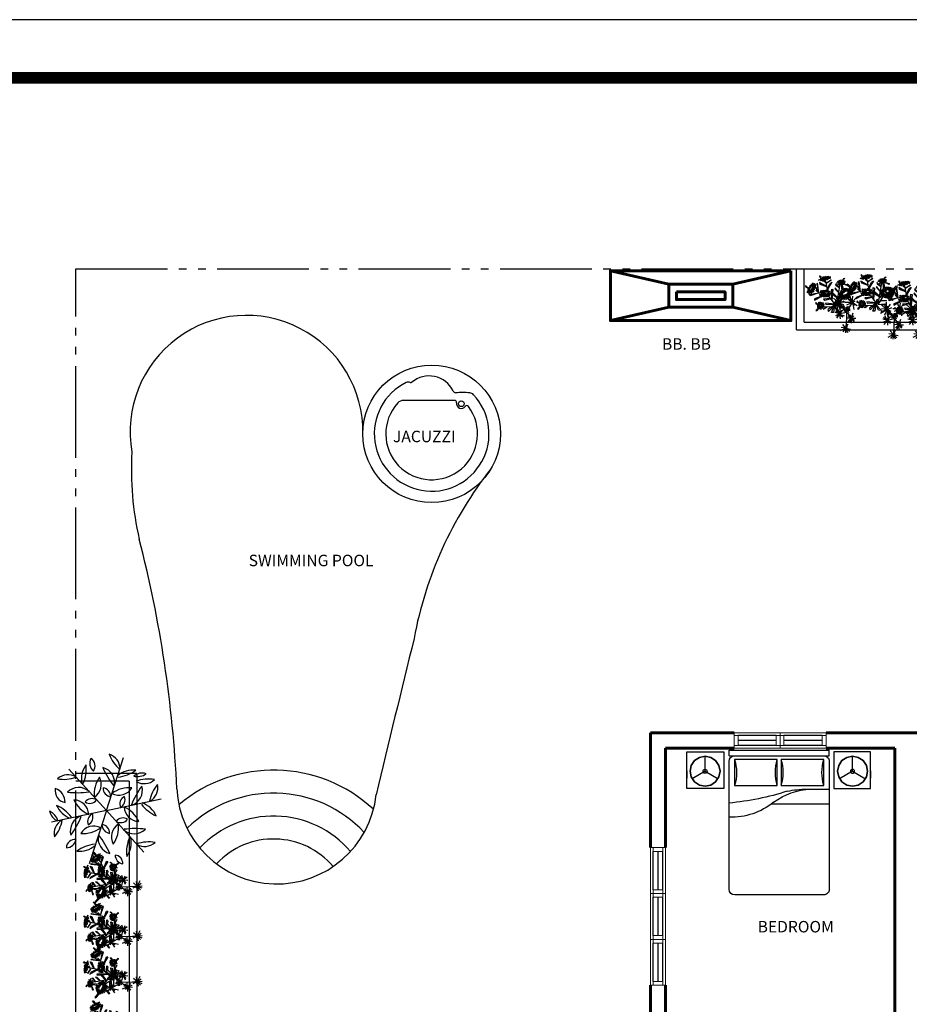
# Model space of a CAD drawing. Extents: x 164 to 342, y -133 to -10.
# Drawn here: x 188 to 199, y -23 to -10 of the extents above; entities that cross this region are included whole.
import ezdxf
from ezdxf.enums import TextEntityAlignment as Align

# ---------------------------------------------------------------- set-up
doc = ezdxf.new("R2010")
doc.units = 0
doc.header["$MEASUREMENT"] = 0
doc.linetypes.add('ACAD_ISO05W100', pattern=[33, 24, -3, 0, -3, 0, -3])
doc.layers.get('0').update_dxf_attribs({"linetype": 'CONTINUOUS'})
for name, color, linetype, lineweight in [('02 VENTANAS', 61, 'CONTINUOUS', 20), ('MURO', 1, 'CONTINUOUS', 15), ('MUROS', 1, 'CONTINUOUS', 60)]:
    doc.layers.add(name, color=color, linetype=linetype, lineweight=lineweight)
for name, color, linetype in [('APARATOSBAÑOS', 101, 'CONTINUOUS'), ('CASCARON', 3, 'CONTINUOUS'), ('LINEA-TIERRA', 5, 'CONTINUOUS'), ('MUEBLES', 7, 'CONTINUOUS'), ('Muros Bajos', 4, 'CONTINUOUS'), ('TEXTO', 2, 'CONTINUOUS'), ('VENTANA', 3, 'CONTINUOUS'), ('VENTANA DE ESCALARA', 1, 'CONTINUOUS')]:
    doc.layers.add(name, color=color, linetype=linetype)
doc.styles.add('RD120', font='romand.shx', dxfattribs={"height": 0.15, "bigfont": 'special'})

# ---------------------------------------------------------------- blocks, each defined once
blk = doc.blocks.new('Jacuzzi')
at = {"layer": 'APARATOSBAÑOS'}
blk.add_line((163.84, 51.571), (164.511, 51.571), dxfattribs=at)
for centre, radius in [((164.142, 52.008), 0.9), ((163.754, 51.614), 0.0375)]:
    blk.add_circle(centre, radius, dxfattribs=at)
for centre, radius, start, end in [((164.142, 52.008), 0.75, 296.3592, 223.0332), ((164.142, 52.008), 0.6, 317.5458, 216.8688), ((163.682, 51.663), 0.025, 216.8688, 325.9598), ((163.754, 51.614), 0.0625, 347.7749, 145.9598), ((163.84, 51.596), 0.025, 167.7749, 270), ((164.511, 51.671), 0.1, 270, 317.5458), ((163.649, 51.547), 0.075, 223.0332, 265.7477), ((163.746, 52.861), 1.393, 265.7477, 273.3708), ((163.817, 51.422), 0.05, 26.3346, 76.9331), ((164.175, 51.6), 0.35, 206.3346, 310.0428), ((164.416, 51.313), 0.025, 72.4916, 130.0428), ((164.451, 51.421), 0.0889, 252.4916, 285.9023)]:
    blk.add_arc(centre, radius, start, end, dxfattribs=at)
blk = doc.blocks.new('WP3')
at = {"color": 86, "linetype": 'Continuous'}
for p, q in [((-0.255, 0.164), (-0.413, 0.284)), ((-0.252, 0.16), (-0.299, 0.291)), ((-0.252, 0.17), (-0.227, 0.325)), ((-0.25, 0.164), (-0.181, 0.339)), ((0.029, 0.203), (-0.065, 0.282)), ((0.025, 0.204), (-0.028, 0.312)), ((0.028, 0.202), (0.057, 0.32)), ((0.031, 0.209), (0.086, 0.286)), ((0.033, 0.205), (0.12, 0.305)), ((0.423, 0.115), (0.466, 0.267)), ((-0.256, 0.159), (-0.444, 0.135)), ((-0.264, 0.154), (-0.403, 0.201)), ((-0.251, 0.163), (-0.37, 0.037)), ((-0.258, 0.157), (-0.347, 0.112)), ((-0.25, 0.16), (-0.286, 0.019)), ((-0.251, 0.156), (-0.28, 0.12)), ((-0.252, 0.171), (-0.276, 0.194)), ((-0.251, 0.151), (-0.194, 0.06)), ((-0.25, 0.157), (-0.101, 0.039)), ((-0.249, 0.161), (-0.119, 0.242)), ((-0.236, 0.16), (-0.103, 0.134)), ((-0.233, 0.163), (-0.07, 0.176)), ((-0.038, -0.013), (-0.108, 0.009)), ((0.018, 0.203), (-0.102, 0.243)), ((-0.047, -0.004), (-0.084, 0.058)), ((0.022, 0.207), (-0.072, 0.135)), ((-0.052, -0.008), (-0.062, 0)), ((0.023, 0.202), (-0.059, 0.093)), ((-0.044, -0.015), (-0.014, 0.086)), ((-0.04, -0.008), (-0.028, 0.001)), ((0.027, 0.205), (0.153, 0.215)), ((0.029, 0.203), (0.098, 0.098)), ((0.038, 0.202), (0.116, 0.135)), ((0.192, -0.07), (0.17, 0.032)), ((0.191, -0.069), (0.267, 0.028)), ((0.421, 0.11), (0.302, 0.07)), ((0.421, 0.11), (0.312, 0.173)), ((0.421, 0.11), (0.322, 0.033)), ((0.421, 0.11), (0.382, 0.229)), ((0.419, 0.104), (0.391, 0.062)), ((0.421, 0.11), (0.507, 0.202)), ((0.421, 0.11), (0.542, 0.144)), ((0.421, 0.11), (0.47, -0.006)), ((0.421, 0.11), (0.544, 0.085)), ((0.421, 0.11), (0.521, 0.034)), ((0.437, 0.114), (0.484, 0.109)), ((-0.21, -0.179), (-0.364, -0.149)), ((-0.215, -0.176), (-0.364, -0.221)), ((-0.215, -0.179), (-0.302, -0.29)), ((-0.219, -0.174), (-0.255, -0.144)), ((-0.21, -0.179), (-0.239, -0.002)), ((-0.213, -0.182), (-0.231, -0.257)), ((-0.215, -0.182), (-0.02, -0.187)), ((-0.208, -0.181), (-0.111, -0.287)), ((-0.206, -0.182), (-0.169, -0.02)), ((-0.203, -0.176), (-0.178, -0.142)), ((-0.203, -0.186), (-0.119, -0.216)), ((-0.047, -0.019), (-0.129, -0.055)), ((-0.046, -0.013), (-0.125, -0.02)), ((-0.048, -0.016), (-0.076, -0.086)), ((-0.045, -0.015), (-0.044, -0.092)), ((-0.043, -0.021), (0.031, -0.037)), ((-0.042, -0.019), (-0.011, -0.082)), ((0.195, -0.074), (0.065, -0.155)), ((0.189, -0.072), (0.102, -0.075)), ((0.187, -0.066), (0.113, -0.008)), ((0.191, -0.082), (0.147, -0.151)), ((0.191, -0.066), (0.165, -0.036)), ((0.192, -0.073), (0.185, -0.121)), ((0.188, -0.073), (0.295, -0.128)), ((0.192, -0.072), (0.262, -0.15)), ((0.193, -0.072), (0.323, -0.054)), ((0.195, -0.068), (0.304, -0.005)), ((0.195, -0.07), (0.215, -0.08)), ((0.195, -0.084), (0.216, -0.193)), ((0.196, -0.068), (0.222, -0.051))]:
    blk.add_line(p, q, dxfattribs=at)
at = {"color": 251, "linetype": 'Continuous'}
for p, q in [((0.01, 0.015), (-0.247, 0.162)), ((0.017, 0.014), (-0.208, -0.185)), ((0.012, 0.014), (-0.047, -0.017)), ((0.023, 0.017), (0.028, 0.197)), ((0.023, 0.001), (0.192, -0.071)), ((0.028, 0.02), (0.417, 0.105))]:
    blk.add_line(p, q, dxfattribs=at)
blk = doc.blocks.new('F1')
at = {"color": 86, "linetype": 'Continuous'}
for p, q in [((-0.171135, 0.444777), (-0.153397, 0.472587)), ((-0.153397, 0.472587), (-0.150633, 0.45814)), ((-0.507587, 0.341663), (-0.524017, 0.33733)), ((-0.524017, 0.33733), (-0.496246, 0.3283)), ((-0.489849, 0.329204), (-0.507587, 0.341663)), ((-0.28227, 0.317375), (-0.315149, 0.330427)), ((-0.315149, 0.330427), (-0.20591, 0.217266)), ((-0.232492, 0.340761), (-0.312462, 0.371641)), ((-0.312462, 0.371641), (-0.305338, 0.358458)), ((-0.305338, 0.358458), (-0.235546, 0.336969)), ((-0.211502, 0.23451), (-0.28227, 0.317375)), ((-0.222897, 0.358278), (-0.227985, 0.395298)), ((-0.223042, 0.35593), (-0.212427, 0.254081)), ((-0.194689, 0.383559), (-0.219843, 0.355389)), ((-0.218971, 0.35882), (-0.205303, 0.392047)), ((-0.127369, 0.345456), (-0.217371, 0.285322)), ((-0.213301, 0.291642), (-0.127079, 0.372724)), ((-0.150633, 0.45814), (-0.15863, 0.437373)), ((-0.127079, 0.372724), (-0.127369, 0.345456)), ((-0.078661, 0.218506), (-0.095236, 0.36839)), ((-0.095236, 0.36839), (-0.081278, 0.361889)), ((-0.081278, 0.361889), (-0.075171, 0.230425)), ((-0.075171, 0.230425), (-0.056561, 0.307533)), ((-0.056561, 0.307533), (-0.055542, 0.272861)), ((0.059904, 0.329023), (0.095381, 0.377781)), ((0.098289, 0.366585), (0.064703, 0.323244)), ((0.095381, 0.377781), (0.098289, 0.366585)), ((-0.658367, 0.154398), (-0.635975, 0.163789)), ((-0.572727, 0.10835), (-0.658367, 0.154398)), ((-0.635975, 0.163789), (-0.578251, 0.132367)), ((-0.491739, 0.260401), (-0.543501, 0.229883)), ((-0.543501, 0.229883), (-0.542193, 0.216519)), ((-0.542193, 0.216519), (-0.48127, 0.262568)), ((-0.46106, 0.245413), (-0.455971, 0.154218)), ((-0.455971, 0.154218), (-0.43169, 0.128937)), ((-0.43169, 0.128937), (-0.455099, 0.256428)), ((-0.41744, 0.239815), (-0.292107, -0.046411)), ((-0.409443, 0.220312), (-0.36277, 0.290017)), ((-0.363352, 0.269792), (-0.404936, 0.221576)), ((-0.377455, 0.154037), (-0.342123, 0.231688)), ((-0.337908, 0.215074), (-0.375275, 0.148079)), ((-0.36277, 0.290017), (-0.363352, 0.269792)), ((-0.344305, 0.079637), (-0.295013, 0.154398)), ((-0.342123, 0.231688), (-0.337908, 0.215074)), ((-0.288616, 0.227174), (-0.303303, 0.217241)), ((-0.303303, 0.217241), (-0.247324, 0.055258)), ((-0.295013, 0.154398), (-0.29167, 0.128395)), ((-0.249214, 0.066996), (-0.288616, 0.227174)), ((-0.11875, 0.24864), (-0.213141, 0.140987)), ((-0.211502, 0.141346), (-0.109976, 0.214991)), ((-0.109976, 0.214991), (-0.11875, 0.24864)), ((0.012941, 0.124241), (-0.095236, 0.153856)), ((-0.093927, 0.156024), (0.008579, 0.143202)), ((-0.043474, 0.267625), (-0.085058, 0.204781)), ((-0.077208, 0.218144), (0.066011, 0.204962)), ((0.069065, 0.226452), (-0.074589, 0.220312)), ((-0.055542, 0.272861), (-0.069792, 0.232772)), ((0.066011, 0.204962), (0.069065, 0.226452)), ((-0.545683, -0.035215), (-0.505842, 0.022211)), ((-0.496246, 0.013904), (-0.534777, -0.03684)), ((-0.440268, -0.023477), (-0.346485, 0.002889)), ((-0.350702, 0.002708), (-0.432417, -0.012822)), ((-0.41366, 0.072052), (-0.300539, -0.039729)), ((-0.34663, 0.061397), (-0.377892, 0.0744)), ((-0.336889, 0.050021), (-0.374403, 0.063385)), ((-0.29167, 0.128395), (-0.34067, 0.074219)), ((-0.305483, 0.03702), (-0.318714, 0.018961)), ((-0.318714, 0.018961), (-0.272478, -0.027088)), ((-0.268988, -0.034493), (-0.305483, 0.03702)), ((-0.217371, 0.119004), (-0.275385, -0.016976)), ((-0.273495, -0.013002), (-0.14031, 0.037561)), ((-0.140892, 0.015891), (-0.269133, -0.013184)), ((-0.229294, 0.090292), (-0.124315, 0.102932)), ((-0.13871, 0.084873), (-0.227985, 0.087763)), ((-0.14031, 0.037561), (-0.140892, 0.015891)), ((-0.124315, 0.102932), (-0.13871, 0.084873)), ((-0.104832, -0.009571), (-0.076771, 0.002527)), ((-0.009451, 0.051104), (0.003344, 0.084873)), ((0.014395, 0.067537), (-0.005381, 0.052368)), ((0.003344, 0.084873), (0.014395, 0.067537)), ((0.008579, 0.143202), (0.012941, 0.124241)), ((-0.534777, -0.03684), (-0.545683, -0.035215)), ((-0.432417, -0.012822), (-0.440268, -0.023477)), ((-0.41744, -0.085417), (-0.293997, -0.046049)), ((-0.404646, -0.064831), (-0.41744, -0.085417)), ((-0.292543, -0.046049), (-0.404646, -0.064831)), ((-0.262735, -0.030158), (-0.326857, -0.149344)), ((-0.326857, -0.149344), (-0.284401, -0.133633)), ((-0.284401, -0.133633), (-0.268988, -0.034493)), ((-0.275967, -0.020767), (-0.153397, -0.0679)), ((-0.266808, -0.028353), (-0.225658, -0.133452)), ((-0.15703, -0.099321), (-0.266808, -0.028353)), ((-0.193525, -0.127312), (-0.262735, -0.030158)), ((-0.225658, -0.133452), (-0.193525, -0.127312)), ((-0.104832, -0.009571), (-0.202976, -0.038826)), ((-0.153397, -0.0679), (-0.15703, -0.099321)), ((-0.143946, -0.02456), (-0.08942, -0.048216)), ((-0.079969, -0.043341), (-0.13871, -0.024922)), ((-0.08942, -0.048216), (-0.079969, -0.043341)), ((0.015413, -0.042618), (-0.01265, -0.022392)), ((-0.011196, -0.011739), (0.031115, -0.036659)), ((0.031115, -0.036659), (0.015413, -0.042618))]:
    blk.add_line(p, q, dxfattribs=at)
at = {"color": 221, "linetype": 'Continuous'}
for p, q in [((-0.472633, 0.309133), (-0.50004, 0.315807)), ((-0.50004, 0.315807), (-0.482414, 0.301258)), ((-0.464895, 0.3094), (-0.482092, 0.32742)), ((-0.482092, 0.32742), (-0.472633, 0.309133)), ((-0.464357, 0.332226), (-0.464895, 0.3094)), ((-0.454256, 0.311269), (-0.464357, 0.332226)), ((-0.452965, 0.333694), (-0.454256, 0.311269)), ((-0.448774, 0.312337), (-0.452965, 0.333694)), ((-0.441788, 0.33316), (-0.448774, 0.312337)), ((-0.440498, 0.311669), (-0.441788, 0.33316)), ((-0.420723, 0.328888), (-0.440498, 0.311669)), ((-0.43577, 0.308599), (-0.420723, 0.328888)), ((-0.400841, 0.319011), (-0.43577, 0.308599)), ((-0.433727, 0.302326), (-0.400841, 0.319011)), ((-0.27746, 0.415785), (-0.320341, 0.410313)), ((-0.320341, 0.410313), (-0.267035, 0.413916)), ((-0.267035, 0.413916), (-0.31024, 0.392025)), ((-0.31024, 0.392025), (-0.256931, 0.412983)), ((-0.274235, 0.423394), (-0.308413, 0.421392)), ((-0.308413, 0.421392), (-0.27746, 0.415785)), ((-0.261875, 0.424194), (-0.28982, 0.435675)), ((-0.28982, 0.435675), (-0.274235, 0.423394)), ((-0.277138, 0.391492), (-0.25102, 0.416586)), ((-0.256931, 0.412983), (-0.277138, 0.391492)), ((-0.256071, 0.427933), (-0.273697, 0.43247)), ((-0.273697, 0.43247), (-0.261875, 0.424194)), ((-0.240381, 0.430201), (-0.258436, 0.443016)), ((-0.258436, 0.443016), (-0.256071, 0.427933)), ((-0.25102, 0.416586), (-0.256609, 0.382148)), ((-0.256609, 0.382148), (-0.240381, 0.415785)), ((-0.233072, 0.430335), (-0.250053, 0.438477)), ((-0.250053, 0.438477), (-0.240381, 0.430201)), ((-0.240381, 0.415785), (-0.237371, 0.391358)), ((-0.228558, 0.430869), (-0.237478, 0.44355)), ((-0.237478, 0.44355), (-0.233072, 0.430335)), ((-0.237371, 0.391358), (-0.231461, 0.415385)), ((-0.231461, 0.415385), (-0.223185, 0.38375)), ((-0.223078, 0.447154), (-0.228558, 0.430869)), ((-0.223185, 0.38375), (-0.22469, 0.414584)), ((-0.22469, 0.414584), (-0.197176, 0.390557)), ((-0.221895, 0.429001), (-0.223078, 0.447154)), ((-0.208675, 0.447954), (-0.221895, 0.429001)), ((-0.213297, 0.429934), (-0.208675, 0.447954)), ((-0.186106, 0.441414), (-0.213297, 0.429934)), ((-0.197176, 0.390557), (-0.208353, 0.412182)), ((-0.208353, 0.412182), (-0.166115, 0.385218)), ((-0.201153, 0.42633), (-0.186106, 0.441414)), ((-0.149349, 0.428867), (-0.201153, 0.42633)), ((-0.166115, 0.385218), (-0.19911, 0.413649)), ((-0.19911, 0.413649), (-0.146448, 0.393227)), ((-0.188793, 0.414985), (-0.121191, 0.41325)), ((-0.187933, 0.420057), (-0.149349, 0.428867)), ((-0.121191, 0.41325), (-0.187933, 0.420057)), ((-0.146448, 0.393227), (-0.184172, 0.415519)), ((-0.014469, 0.348244), (-0.062941, 0.351981)), ((-0.062941, 0.351981), (-0.014362, 0.340235)), ((-0.014362, 0.340235), (-0.057997, 0.330089)), ((-0.057997, 0.330089), (-0.005333, 0.331291)), ((-0.005333, 0.331291), (-0.052731, 0.315006)), ((-0.052731, 0.315006), (-0.002432, 0.32435)), ((-0.011137, 0.350245), (-0.049183, 0.374673)), ((-0.049183, 0.374673), (-0.014469, 0.348244)), ((-0.002432, 0.32435), (-0.046927, 0.302326)), ((-0.046927, 0.302326), (-0.007376, 0.314339)), ((-0.002539, 0.320479), (-0.030161, 0.280702)), ((-0.030161, 0.280702), (0.007349, 0.307665)), ((-0.008236, 0.35999), (-0.022423, 0.392425)), ((-0.022423, 0.392425), (-0.011137, 0.350245)), ((0.007349, 0.307665), (-0.015114, 0.270424)), ((0.000362, 0.382949), (-0.008236, 0.35999)), ((0.005413, 0.359456), (0.000362, 0.382949)), ((0.02046, 0.36573), (0.005413, 0.359456)), ((0.020138, 0.346775), (0.02046, 0.36573)), ((0.033251, 0.357588), (0.020138, 0.346775)), ((0.030563, 0.335296), (0.033251, 0.357588)), ((0.046362, 0.33583), (0.030563, 0.335296)), ((0.042601, 0.319945), (0.046362, 0.33583)), ((0.057539, 0.320745), (0.042601, 0.319945)), ((0.050768, 0.3094), (0.057539, 0.320745)), ((0.079357, 0.303794), (0.050768, 0.3094)), ((-0.525618, 0.134535), (-0.560513, 0.159454)), ((-0.560513, 0.159454), (-0.520674, 0.143925)), ((-0.520674, 0.143925), (-0.535214, 0.174985)), ((-0.535214, 0.174985), (-0.513113, 0.149162)), ((-0.4851, 0.293783), (-0.517344, 0.294451)), ((-0.517344, 0.294451), (-0.481661, 0.290178)), ((-0.513113, 0.149162), (-0.510349, 0.186724)), ((-0.482414, 0.301258), (-0.511862, 0.306196)), ((-0.511862, 0.306196), (-0.4851, 0.293783)), ((-0.511002, 0.27416), (-0.474676, 0.290312)), ((-0.481661, 0.290178), (-0.511002, 0.27416)), ((-0.510349, 0.186724), (-0.50308, 0.152773)), ((-0.50308, 0.152773), (-0.490286, 0.190876)), ((-0.474676, 0.290312), (-0.500898, 0.259344)), ((-0.500898, 0.259344), (-0.467474, 0.284172)), ((-0.490286, 0.190876), (-0.491158, 0.149704)), ((-0.491158, 0.149704), (-0.472256, 0.188709)), ((-0.472256, 0.188709), (-0.477634, 0.151329)), ((-0.477634, 0.151329), (-0.46077, 0.188167)), ((-0.467474, 0.284172), (-0.475105, 0.25)), ((-0.475105, 0.25), (-0.455437, 0.283771)), ((-0.455671, 0.156481), (-0.469347, 0.142118)), ((-0.46077, 0.188167), (-0.468039, 0.146994)), ((-0.455437, 0.283771), (-0.448774, 0.248799)), ((-0.448774, 0.248799), (-0.446194, 0.283371)), ((-0.446194, 0.283371), (-0.4247, 0.255874)), ((-0.41744, 0.239815), (-0.442884, 0.272138)), ((-0.439764, 0.173186), (-0.433579, 0.17968)), ((-0.439346, 0.169886), (-0.433579, 0.17968)), ((-0.4247, 0.255874), (-0.436199, 0.293783)), ((-0.436199, 0.293783), (-0.395897, 0.269222)), ((-0.435604, 0.156846), (-0.419912, 0.168665)), ((-0.434273, 0.149046), (-0.419912, 0.168665)), ((-0.433943, 0.290178), (-0.432867, 0.292581)), ((-0.395897, 0.269222), (-0.433943, 0.288443)), ((-0.380421, 0.30019), (-0.433727, 0.302326)), ((-0.433727, 0.143278), (-0.411043, 0.160719)), ((-0.411043, 0.160719), (-0.433434, 0.129297)), ((-0.42975, 0.291914), (-0.380421, 0.30019)), ((-0.211685, 0.203148), (-0.254244, 0.202747)), ((-0.254244, 0.202747), (-0.228128, 0.195005)), ((-0.218885, 0.184327), (-0.254244, 0.158699)), ((-0.254244, 0.158699), (-0.213081, 0.175384)), ((-0.228128, 0.195005), (-0.25403, 0.18326)), ((-0.25403, 0.18326), (-0.218885, 0.184327)), ((-0.213081, 0.175384), (-0.24124, 0.136007)), ((-0.24124, 0.136007), (-0.208998, 0.168443)), ((-0.200615, 0.210756), (-0.23103, 0.226774)), ((-0.23103, 0.226774), (-0.211685, 0.203148)), ((-0.217371, 0.119004), (-0.208647, 0.165415)), ((-0.203703, 0.150995), (-0.204485, 0.172714)), ((-0.202549, 0.236919), (-0.200615, 0.210756)), ((-0.182022, 0.210623), (-0.202549, 0.236919)), ((-0.193594, 0.154337), (-0.202549, 0.118921)), ((-0.192246, 0.166008), (-0.191164, 0.172159)), ((-0.191164, 0.172159), (-0.190208, 0.168756)), ((-0.188509, 0.158026), (-0.187182, 0.127331)), ((-0.174154, 0.168438), (-0.187182, 0.127331)), ((-0.180624, 0.236652), (-0.182022, 0.210623)), ((-0.170307, 0.211691), (-0.180624, 0.236652)), ((-0.172009, 0.169994), (-0.162569, 0.125595)), ((-0.153864, 0.24079), (-0.170307, 0.211691)), ((-0.162569, 0.125595), (-0.161493, 0.173115)), ((-0.161493, 0.173115), (-0.138065, 0.132135)), ((-0.157732, 0.214361), (-0.153864, 0.24079)), ((-0.130972, 0.238655), (-0.157732, 0.214361)), ((-0.138065, 0.132135), (-0.152575, 0.165773)), ((-0.152575, 0.165773), (-0.102598, 0.140278)), ((-0.134865, 0.230261), (-0.130972, 0.238655)), ((-0.082823, 0.166174), (-0.128929, 0.190067)), ((-0.128929, 0.190067), (-0.079062, 0.18366)), ((-0.126242, 0.197008), (-0.094322, 0.212759)), ((-0.079062, 0.18366), (-0.126242, 0.197008)), ((-0.123831, 0.204941), (-0.094322, 0.212759)), ((-0.102598, 0.140278), (-0.122696, 0.168843)), ((-0.122696, 0.168843), (-0.082823, 0.166174)), ((-0.015114, 0.270424), (0.015732, 0.297787)), ((0.015732, 0.297787), (-0.004797, 0.25534)), ((-0.004797, 0.25534), (0.021213, 0.289377)), ((0.021213, 0.289377), (0.016806, 0.246664)), ((0.016806, 0.246664), (0.031746, 0.288577)), ((0.031746, 0.288577), (0.04389, 0.23158)), ((0.04389, 0.23158), (0.041847, 0.277765)), ((0.041847, 0.277765), (0.077208, 0.238121)), ((0.077208, 0.238121), (0.053562, 0.280835)), ((0.053562, 0.280835), (0.10096, 0.260412)), ((0.059044, 0.299522), (0.079357, 0.303794)), ((0.096016, 0.282169), (0.059044, 0.299522)), ((0.10096, 0.260412), (0.071297, 0.286575)), ((0.071297, 0.286575), (0.096016, 0.282169)), ((-0.583632, 0.121351), (-0.52998, 0.12677)), ((-0.529688, 0.117741), (-0.583632, 0.121351)), ((-0.577816, 0.096612), (-0.529688, 0.117741)), ((-0.520819, 0.10221), (-0.577816, 0.096612)), ((-0.52998, 0.12677), (-0.577234, 0.1423)), ((-0.577234, 0.1423), (-0.525618, 0.134535)), ((-0.562695, 0.066454), (-0.520819, 0.10221)), ((-0.511368, 0.092459), (-0.562695, 0.066454)), ((-0.542629, 0.041533), (-0.511368, 0.092459)), ((-0.500898, 0.082888), (-0.542629, 0.041533)), ((-0.488396, 0.083429), (-0.516167, 0.024378)), ((-0.516167, 0.024378), (-0.500898, 0.082888)), ((-0.470655, 0.083609), (-0.493774, 0.019863)), ((-0.493774, 0.019863), (-0.488396, 0.083429)), ((-0.469202, 0.013723), (-0.470655, 0.083609)), ((-0.454952, 0.080721), (-0.469202, 0.013723)), ((-0.451941, 0.148491), (-0.456116, 0.141396)), ((-0.450462, 0.145656), (-0.456116, 0.141396)), ((-0.446665, 0.018599), (-0.454952, 0.080721)), ((-0.445938, 0.078733), (-0.446665, 0.018599)), ((-0.42413, 0.027449), (-0.445938, 0.078733)), ((-0.441856, 0.138685), (-0.44463, 0.134895)), ((-0.441685, 0.13716), (-0.44463, 0.134895)), ((-0.404209, 0.045145), (-0.44274, 0.081443)), ((-0.44274, 0.081443), (-0.42413, 0.027449)), ((-0.433434, 0.129297), (-0.397812, 0.146091)), ((-0.378037, 0.067537), (-0.43227, 0.083971)), ((-0.43227, 0.083971), (-0.404209, 0.045145)), ((-0.397812, 0.146091), (-0.426165, 0.122616)), ((-0.426165, 0.122616), (-0.380219, 0.127491)), ((-0.37731, 0.083609), (-0.424419, 0.089027)), ((-0.424419, 0.089027), (-0.378037, 0.067537)), ((-0.37542, 0.104738), (-0.423983, 0.101849)), ((-0.423983, 0.101849), (-0.37731, 0.083609)), ((-0.380219, 0.127491), (-0.422239, 0.113768)), ((-0.422239, 0.113768), (-0.37542, 0.104738)), ((-0.203533, 0.146252), (-0.202549, 0.118921)), ((-0.115738, 0.025642), (-0.081278, 0.027449)), ((-0.075897, 0.016613), (-0.115738, 0.025642)), ((-0.113848, 0.007945), (-0.075897, 0.016613)), ((-0.067175, 0.007765), (-0.113848, 0.007945)), ((-0.081278, 0.027449), (-0.110502, 0.050383)), ((-0.110502, 0.050383), (-0.077353, 0.036116)), ((-0.097563, -0.017698), (-0.067175, 0.007765)), ((-0.077353, 0.036116), (-0.085058, 0.06826)), ((-0.085058, 0.06826), (-0.071537, 0.041533)), ((-0.071537, 0.041533), (-0.059759, 0.079817)), ((-0.059759, 0.079817), (-0.055542, 0.048216)), ((-0.055542, 0.048216), (-0.029371, 0.077289)), ((-0.047981, 0.042255), (-0.015266, 0.055258)), ((-0.029371, 0.077289), (-0.043911, 0.040089)), ((-0.015848, -0.020767), (-0.036785, 0.001444)), ((-0.036785, 0.001444), (-0.028498, -0.03377)), ((-0.015266, 0.055258), (-0.036495, 0.038645)), ((-0.036495, 0.038645), (-0.009014, 0.042076)), ((-0.009014, 0.042076), (-0.036203, 0.029434)), ((-0.036203, 0.029434), (-0.007269, 0.031963)), ((-0.007269, 0.031963), (-0.035624, 0.023836)), ((-0.035624, 0.023836), (-0.000872, 0.01878)), ((-0.000872, 0.01878), (-0.030243, 0.013363)), ((-0.030243, 0.013363), (0, 0)), ((0, 0), (-0.027771, 0.008125)), ((-0.027771, 0.008125), (-0.015848, -0.020767)), ((-0.061649, -0.002348), (-0.097563, -0.017698)), ((-0.073135, -0.028895), (-0.061649, -0.002348)), ((-0.048855, -0.003071), (-0.073135, -0.028895)), ((-0.040566, -0.001806), (-0.05118, -0.041174)), ((-0.05118, -0.041174), (-0.048855, -0.003071)), ((-0.028498, -0.03377), (-0.040566, -0.001806))]:
    blk.add_line(p, q, dxfattribs=at)
at = {"color": 50, "linetype": 'Continuous'}
for p, q in [((-0.465111, 0.308599), (-0.475966, 0.30059)), ((-0.455114, 0.310068), (-0.465111, 0.308599)), ((-0.444475, 0.3094), (-0.455114, 0.310068)), ((-0.441574, 0.308065), (-0.444475, 0.3094)), ((-0.435555, 0.301792), (-0.441574, 0.308065)), ((-0.010277, 0.35118), (-0.01103, 0.34544)), ((-0.01103, 0.34544), (-0.005226, 0.33583)), ((-0.002003, 0.354383), (-0.010277, 0.35118)), ((-0.005226, 0.33583), (0.002405, 0.324751)), ((0.004877, 0.353182), (-0.002003, 0.354383)), ((0.002405, 0.324751), (0.014656, 0.310068)), ((0.020676, 0.339701), (0.00724, 0.350245)), ((0.014656, 0.310068), (0.027769, 0.294184)), ((0.034218, 0.32395), (0.020676, 0.339701)), ((0.04174, 0.313938), (0.034218, 0.32395)), ((0.048941, 0.302593), (0.04174, 0.313938)), ((-0.475966, 0.30059), (-0.480265, 0.293516)), ((-0.480265, 0.293516), (-0.476717, 0.287509)), ((-0.476717, 0.287509), (-0.470806, 0.284573)), ((-0.470806, 0.284573), (-0.460812, 0.285641)), ((-0.460812, 0.285641), (-0.451246, 0.286308)), ((-0.451246, 0.286308), (-0.440283, 0.288443)), ((-0.440283, 0.288443), (-0.431686, 0.290979)), ((-0.433512, 0.297253), (-0.435555, 0.301792)), ((-0.432867, 0.292581), (-0.433512, 0.297253)), ((-0.21953, 0.19287), (-0.221573, 0.184461)), ((-0.221573, 0.184461), (-0.219208, 0.177919)), ((-0.210287, 0.20128), (-0.21953, 0.19287)), ((-0.219208, 0.177919), (-0.210503, 0.174984)), ((-0.210503, 0.174984), (-0.193306, 0.173115)), ((-0.198895, 0.207153), (-0.210287, 0.20128)), ((-0.184816, 0.209556), (-0.198895, 0.207153)), ((-0.187113, 0.172073), (-0.193306, 0.173115)), ((-0.173424, 0.209688), (-0.184816, 0.209556)), ((-0.162569, 0.20782), (-0.173424, 0.209688)), ((-0.169333, 0.170044), (-0.16547, 0.169777)), ((-0.16547, 0.169777), (-0.149458, 0.16871)), ((-0.156492, 0.205595), (-0.162569, 0.20782)), ((-0.149458, 0.16871), (-0.135807, 0.172581)), ((-0.137157, 0.195274), (-0.134195, 0.193004)), ((-0.135807, 0.172581), (-0.129036, 0.184995)), ((-0.129036, 0.184995), (-0.134195, 0.193004)), ((0.027769, 0.294184), (0.043461, 0.280167)), ((0.043461, 0.280167), (0.053024, 0.286975)), ((0.053024, 0.286975), (0.048941, 0.302593))]:
    blk.add_line(p, q, dxfattribs=at)
for points in [[(-0.230171, 0.427265), (-0.233501, 0.428467), (-0.243605, 0.428333), (-0.253492, 0.426731), (-0.266174, 0.424595), (-0.2766, 0.421525), (-0.281544, 0.418722), (-0.2766, 0.415252), (-0.257685, 0.414584), (-0.239737, 0.415118), (-0.218241, 0.414317), (-0.204161, 0.414317), (-0.188578, 0.416719), (-0.191694, 0.425262), (-0.205881, 0.428333), (-0.219961, 0.4286), (-0.23361, 0.426865)], [(-0.467806, 0.135389), (-0.478544, 0.14046), (-0.487572, 0.144464), (-0.504768, 0.143396), (-0.515945, 0.135654), (-0.522179, 0.126577), (-0.51874, 0.112162), (-0.508852, 0.096144), (-0.49531, 0.092673), (-0.47489, 0.089737), (-0.458769, 0.085998), (-0.438564, 0.084397), (-0.428677, 0.103351), (-0.434265, 0.119636), (-0.448237, 0.128446)], [(-0.467806, 0.135389), (-0.464865, 0.134793), (-0.462786, 0.133324), (-0.460709, 0.132372), (-0.458662, 0.130863), (-0.455881, 0.129751), (-0.452141, 0.128918), (-0.448273, 0.128162), (-0.448237, 0.128446)], [(-0.041874, 0.022753), (-0.042603, 0.026365), (-0.046383, 0.030699), (-0.053944, 0.035574), (-0.066156, 0.035032), (-0.072699, 0.029796), (-0.069065, 0.022572), (-0.065867, 0.014265), (-0.059177, 0.004875), (-0.048855, 0.003611), (-0.041002, 0.004694), (-0.035769, 0.01264), (-0.039549, 0.021128), (-0.043329, 0.025823)]]:
    blk.add_lwpolyline(points, dxfattribs=at)
blk = doc.blocks.new('AH19D')
for q in [(0.1502, 0.463), (-0.3259, 0.3616), (0.4761, 0.1014), (-0.4761, -0.1014), (-0.1502, -0.463), (0.3259, -0.3616)]:
    blk.add_line((0, 0), q)
for centre, radius, start, end in [((-0.0556, 0.4116), 0.0887, 151.70154, 229.74057), ((-0.173, 0.3893), 0.0753, 322.86392, 58.57818), ((0.3291, 0.6043), 0.3245, 200.38785, 229.06321), ((-0.0171, 0.3614), 0.1365, 359.75003, 72.04971), ((-0.0127, 0.276), 0.2046, 143.35211, 190.99654), ((-0.5284, 0.3668), 0.353, 338.19701, 5.08663), ((0.6816, 0.6884), 0.7783, 203.81129, 217.50029), ((-0.0641, 0.2421), 0.1363, 347.27018, 75.71881), ((0.2326, 0.149), 0.2046, 83.35211, 130.99654), ((0.0534, 0.641), 0.353, 278.19701, 305.08663), ((-0.3333, 0.1755), 0.1365, 59.75003, 132.04971), ((-0.3705, 0.5968), 0.3245, 260.38785, 289.06321), ((0.1527, 0.1437), 0.2595, 145.15265, 185.93482), ((-0.1764, 0.2286), 0.1324, 302.47293, 28.61454), ((0.3119, 0.2114), 0.1154, 72.22333, 129.81138), ((0.2697, 0.4278), 0.1316, 256.02384, 306.01087), ((0.3281, 0.371), 0.1365, 239.75003, 312.04971), ((0.3654, -0.0503), 0.3245, 80.38785, 109.06321), ((-0.3387, 0.1754), 0.1079, 170.70899, 259.10644), ((-0.4863, 0.0724), 0.1272, 358.65709, 71.15834), ((-0.2418, 0.0655), 0.1363, 47.27018, 135.71881), ((0.0461, 0.1937), 0.0737, 176.54268, 264.47225), ((-0.0413, 0.119), 0.0803, 0.90767, 80.10727), ((0.2008, -0.0604), 0.2595, 85.15265, 125.93482), ((0.1097, 0.2671), 0.1324, 242.47293, 328.61454), ((0.937, -0.246), 0.7783, 143.81129, 157.50029), ((0.1776, 0.1766), 0.1363, 287.27018, 15.71881), ((0.6951, 0.021), 0.3245, 140.38785, 169.06321), ((0.3116, 0.1994), 0.1365, 299.75003, 12.04971), ((-0.2554, 0.9345), 0.7783, 263.81129, 277.50029), ((-0.2861, -0.0385), 0.1324, 2.47293, 88.61454), ((-0.0481, 0.2041), 0.2595, 205.15265, 245.93482), ((-0.1237, 0.0238), 0.0803, 60.90767, 140.10727), ((-0.1447, 0.1368), 0.0737, 236.54268, 324.47225), ((0.1908, 0.0569), 0.0737, 116.54268, 204.47225), ((0.0824, 0.0952), 0.0803, 300.90767, 20.10727), ((-0.5819, -0.2743), 0.353, 38.19701, 65.08663), ((-0.2454, 0.127), 0.2046, 203.35211, 250.99654), ((0.2861, 0.0385), 0.1324, 182.47293, 268.61454), ((0.0481, -0.2041), 0.2595, 25.15265, 65.93482), ((0.5819, 0.2743), 0.353, 218.19701, 245.08663), ((0.2454, -0.127), 0.2046, 23.35211, 70.99654), ((-0.5478, -0.1261), 0.1316, 16.02384, 66.01087), ((-0.3815, 0.0186), 0.1154, 192.22333, 249.81138), ((-0.3187, -0.2009), 0.1365, 119.75003, 192.04971), ((-0.7021, -0.0225), 0.3245, 320.38785, 349.06321), ((-0.1776, -0.1766), 0.1363, 107.27018, 195.71881), ((-0.937, 0.246), 0.7783, 323.81129, 337.50029), ((-0.0824, -0.0952), 0.0803, 120.90767, 200.10727), ((-0.1908, -0.0569), 0.0737, 296.54268, 24.47225), ((0.1447, -0.1368), 0.0737, 56.54268, 144.47225), ((0.1237, -0.0238), 0.0803, 240.90767, 320.10727), ((-0.1097, -0.2671), 0.1324, 62.47293, 148.61454), ((-0.2008, 0.0604), 0.2595, 265.15265, 305.93482), ((-0.0461, -0.1937), 0.0737, 356.54268, 84.47225), ((0.0413, -0.119), 0.0803, 180.90767, 260.10727), ((0.1764, -0.2286), 0.1324, 122.47293, 208.61454), ((-0.1527, -0.1437), 0.2595, 325.15265, 5.93482), ((0.2418, -0.0655), 0.1363, 227.27018, 315.71881), ((0.2554, -0.9345), 0.7783, 83.81129, 97.50029), ((-0.2725, -0.3253), 0.0753, 82.86392, 178.57818), ((-0.3504, -0.2348), 0.0887, 271.70154, 349.74057), ((0.0641, -0.2421), 0.1363, 167.27018, 255.71881), ((-0.6816, -0.6884), 0.7783, 23.81129, 37.50029), ((0.5284, -0.3668), 0.353, 158.19701, 185.08663), ((0.0127, -0.276), 0.2046, 323.35211, 10.99654), ((-0.0534, -0.641), 0.353, 98.19701, 125.08663), ((-0.2326, -0.149), 0.2046, 263.35211, 310.99654), ((0.3333, -0.1755), 0.1365, 239.75003, 312.04971), ((0.3705, -0.5968), 0.3245, 80.38785, 109.06321), ((0.0169, -0.3694), 0.1365, 179.75003, 252.04971), ((-0.3293, -0.6123), 0.3245, 20.38785, 49.06321), ((0.0693, -0.4598), 0.0737, 356.54268, 84.47225), ((0.1566, -0.3852), 0.0803, 180.90767, 260.10727)]:
    blk.add_arc(centre, radius, start, end)
blk = doc.blocks.new('CAMA')
at = {"layer": 'MUEBLES', "color": 2}
for p, q in [((337.731, 949.814, -17.142), (337.731, 949.883, -17.142)), ((338.967, 949.882, -17.142), (337.731, 949.883, -17.142)), ((338.967, 949.814, -17.142), (338.967, 949.882, -17.142)), ((338.967, 949.814, -17.142), (337.731, 949.814, -17.142)), ((337.731, 949.745, -17.142), (337.731, 948.166, -17.142)), ((337.8, 949.448, -17.142), (337.8, 949.768, -17.142)), ((337.8, 949.768, -17.142), (338.326, 949.768, -17.142)), ((338.326, 949.768, -17.142), (338.326, 949.447, -17.142)), ((338.372, 949.768, -17.142), (338.899, 949.768, -17.142)), ((338.372, 949.447, -17.142), (338.372, 949.768, -17.142)), ((338.899, 949.768, -17.142), (338.899, 949.447, -17.142)), ((338.967, 948.165, -17.142), (338.967, 949.745, -17.142)), ((338.011, 949.402, -17.142), (337.731, 949.402, -17.142)), ((338.326, 949.447, -17.142), (337.8, 949.448, -17.142)), ((338.899, 949.447, -17.142), (338.372, 949.447, -17.142)), ((338.441, 949.219, -17.142), (337.731, 949.219, -17.142)), ((337.8, 948.097, -17.142), (338.898, 948.097, -17.142))]:
    blk.add_line(p, q, dxfattribs=at)
for centre, radius, start, end in [((337.8, 949.745, -17.142), 0.0687, 89.9884, 179.9884), ((337.25, 949.608, -17.142), 0.572, 343.7282, 16.2486), ((338.876, 949.608, -17.142), 0.572, 163.7282, 196.2486), ((337.823, 949.608, -17.142), 0.572, 343.7282, 16.2486), ((339.448, 949.607, -17.142), 0.572, 163.7282, 196.2486), ((338.899, 949.745, -17.142), 0.0687, 359.9884, 89.9884), ((337.923, 948.561, -17.142), 0.842, 53.9481, 87.4486), ((338.011, 948.303, -17.142), 1.099, 77.5217, 90.0071), ((339.287, 952.634, -17.142), 3.419, 252.3219, 264.6313), ((338.933, 949.865, -17.142), 0.809, 230.4423, 272.4212), ((337.8, 948.166, -17.142), 0.0687, 179.9884, 269.9884), ((338.898, 948.165, -17.142), 0.0687, 269.9884, 359.9884)]:
    blk.add_arc(centre, radius, start, end, dxfattribs=at)
blk = doc.blocks.new('BUROJ')
at = {"layer": 'MUEBLES', "color": 2}
for p, q in [((337.686, 949.806, -17.142), (337.686, 949.323, -17.142)), ((337.46, 949.56, -17.142), (337.558, 949.729, -17.142)), ((337.46, 949.56, -17.142), (337.264, 949.56, -17.142)), ((337.46, 949.56, -17.142), (337.558, 949.39, -17.142))]:
    blk.add_line(p, q, dxfattribs=at)
at = {"layer": 'MUEBLES', "color": 2, "linetype": 'Continuous'}
blk.add_circle((337.46, 949.56, -17.142), 0.0268, dxfattribs=at)
at = {"layer": 'MUEBLES', "color": 2}
for points in [[(337.686, 949.806, -17.093), (337.686, 949.323, -17.093), (337.204, 949.323, -17.093), (337.204, 949.806, -17.093)], [(337.321, 949.698, -17.534), (337.279, 949.635, -17.534), (337.279, 949.635, -17.142), (337.321, 949.698, -17.142)], [(337.385, 949.741, -17.534), (337.321, 949.698, -17.534), (337.321, 949.698, -17.142), (337.385, 949.741, -17.142)], [(337.46, 949.756, -17.534), (337.385, 949.741, -17.534), (337.385, 949.741, -17.142), (337.46, 949.756, -17.142)], [(337.535, 949.741, -17.534), (337.46, 949.756, -17.534), (337.46, 949.756, -17.142), (337.535, 949.741, -17.142)], [(337.599, 949.698, -17.534), (337.535, 949.741, -17.534), (337.535, 949.741, -17.142), (337.599, 949.698, -17.142)], [(337.641, 949.635, -17.534), (337.599, 949.698, -17.534), (337.599, 949.698, -17.142), (337.641, 949.635, -17.142)], [(337.279, 949.635, -17.534), (337.264, 949.56, -17.534), (337.264, 949.56, -17.142), (337.279, 949.635, -17.142)], [(337.264, 949.56, -17.534), (337.279, 949.485, -17.534), (337.279, 949.485, -17.142), (337.264, 949.56, -17.142)], [(337.656, 949.56, -17.534), (337.641, 949.635, -17.534), (337.641, 949.635, -17.142), (337.656, 949.56, -17.142)], [(337.641, 949.485, -17.534), (337.656, 949.56, -17.534), (337.656, 949.56, -17.142), (337.641, 949.485, -17.142)], [(337.279, 949.485, -17.534), (337.321, 949.421, -17.534), (337.321, 949.421, -17.142), (337.279, 949.485, -17.142)], [(337.321, 949.421, -17.534), (337.385, 949.379, -17.534), (337.385, 949.379, -17.142), (337.321, 949.421, -17.142)], [(337.535, 949.379, -17.534), (337.598, 949.421, -17.534), (337.598, 949.421, -17.142), (337.535, 949.379, -17.142)], [(337.598, 949.421, -17.534), (337.641, 949.485, -17.534), (337.641, 949.485, -17.142), (337.598, 949.421, -17.142)], [(337.385, 949.379, -17.534), (337.46, 949.364, -17.534), (337.46, 949.364, -17.142), (337.385, 949.379, -17.142)], [(337.549, 949.323, -17.865), (337.549, 949.323, -17.142), (337.453, 949.323, -17.142), (337.501, 949.323, -17.865)], [(337.46, 949.364, -17.534), (337.535, 949.379, -17.534), (337.535, 949.379, -17.142), (337.46, 949.364, -17.142)]]:
    blk.add_3dface(points, dxfattribs=at)

msp = doc.modelspace()

# ---------------------------------------------------------------- linework, layer by layer
msp.add_line((216.868, -10.273), (164.279, -10.273))
at = {"color": 1, "const_width": 0.152}
msp.add_lwpolyline([(166.566, -44.57), (214.581, -44.57, 0.414214), (216.106, -43.045), (216.106, -12.559, 0.414214), (214.581, -11.035), (166.566, -11.035, 0.414214), (165.041, -12.559), (165.041, -43.045, 0.414214)], format="xyb", close=True, dxfattribs=at)
at = {"layer": '02 VENTANAS'}
for p, q in [((197.455, -19.636), (197.505, -19.636)), ((197.455, -19.766), (197.455, -19.636)), ((198.055, -19.636), (198.105, -19.636)), ((198.055, -19.766), (198.055, -19.636)), ((197.455, -19.766), (197.505, -19.766)), ((198.055, -19.766), (198.105, -19.766)), ((195.843, -21.652), (195.843, -21.702)), ((195.973, -21.652), (195.843, -21.652)), ((195.973, -21.652), (195.973, -21.702)), ((195.843, -22.252), (195.843, -22.302)), ((195.973, -22.252), (195.843, -22.252)), ((195.973, -22.252), (195.973, -22.302)), ((195.843, -22.852), (195.843, -22.902)), ((195.973, -22.852), (195.843, -22.852)), ((195.973, -22.852), (195.973, -22.902))]:
    msp.add_line(p, q, dxfattribs=at)
for points in [[(196.955, -19.636), (196.955, -19.766), (196.905, -19.766), (196.905, -19.636)], [(197.555, -19.636), (197.555, -19.766), (197.505, -19.766), (197.505, -19.636)], [(195.843, -21.152), (195.973, -21.152), (195.973, -21.102), (195.843, -21.102)], [(195.843, -21.752), (195.973, -21.752), (195.973, -21.702), (195.843, -21.702)], [(195.843, -22.352), (195.973, -22.352), (195.973, -22.302), (195.843, -22.302)]]:
    msp.add_lwpolyline(points, close=True, dxfattribs=at)
at = {"layer": 'LINEA-TIERRA', "linetype": 'ACAD_ISO05W100', "ltscale": 0.05}
for p, q in [((188.293, -40.053), (188.293, -13.53)), ((188.293, -13.53), (207.844, -13.53))]:
    msp.add_line(p, q, dxfattribs=at)
at = {"layer": 'MURO'}
for p, q in [((196.905, -19.801), (196.905, -19.601)), ((196.905, -19.601), (196.905, -19.601)), ((196.905, -19.801), (196.905, -19.601)), ((196.905, -19.801), (196.905, -19.601)), ((196.905, -19.601), (196.905, -19.601)), ((196.905, -19.801), (196.905, -19.601)), ((196.905, -19.801), (196.905, -19.601)), ((196.905, -19.801), (196.905, -19.601)), ((197.505, -19.801), (197.505, -19.601)), ((197.505, -19.601), (197.505, -19.601)), ((197.505, -19.801), (197.505, -19.601)), ((197.505, -19.801), (197.505, -19.601)), ((197.505, -19.801), (197.505, -19.601)), ((198.105, -19.801), (198.105, -19.601)), ((198.105, -19.801), (198.105, -19.601)), ((196.905, -19.801), (196.905, -19.801)), ((196.905, -19.801), (196.905, -19.801)), ((197.505, -19.801), (197.505, -19.801)), ((196.008, -21.102), (195.808, -21.102)), ((195.808, -21.102), (195.808, -21.102)), ((196.008, -21.102), (195.808, -21.102)), ((196.008, -21.102), (196.008, -21.102)), ((196.008, -21.702), (195.808, -21.702)), ((195.808, -21.702), (195.808, -21.702)), ((196.008, -21.702), (195.808, -21.702)), ((196.008, -21.702), (195.808, -21.702)), ((195.808, -21.702), (195.808, -21.702)), ((196.008, -21.702), (195.808, -21.702)), ((196.008, -21.702), (195.808, -21.702)), ((196.008, -21.702), (195.808, -21.702)), ((196.008, -21.702), (196.008, -21.702)), ((196.008, -21.702), (196.008, -21.702)), ((196.008, -22.302), (195.808, -22.302)), ((195.808, -22.302), (195.808, -22.302)), ((196.008, -22.302), (195.808, -22.302)), ((196.008, -22.302), (195.808, -22.302)), ((196.008, -22.302), (195.808, -22.302)), ((196.008, -22.302), (196.008, -22.302)), ((196.008, -22.902), (195.808, -22.902)), ((196.008, -22.902), (195.808, -22.902))]:
    msp.add_line(p, q, dxfattribs=at)
at = {"layer": 'MURO', "color": 3}
for p, q in [((196.905, -19.601), (197.505, -19.601)), ((197.505, -19.601), (198.105, -19.601)), ((196.905, -19.801), (197.505, -19.801)), ((197.505, -19.801), (198.105, -19.801)), ((195.808, -21.102), (195.808, -21.702)), ((196.008, -21.102), (196.008, -21.702)), ((195.808, -21.702), (195.808, -22.302)), ((196.008, -21.702), (196.008, -22.302)), ((195.808, -22.302), (195.808, -22.902)), ((196.008, -22.302), (196.008, -22.902))]:
    msp.add_line(p, q, dxfattribs=at)
at = {"layer": 'MUROS', "color": 251, "ltscale": 0.5}
for p, q in [((196.049, -13.734), (195.286, -13.557)), ((196.885, -13.734), (197.647, -13.557)), ((196.049, -14.033), (195.286, -14.209)), ((196.885, -14.033), (197.647, -14.209))]:
    msp.add_line(p, q, dxfattribs=at)
at = {"layer": 'MUROS', "ltscale": 0.5}
for p, q in [((195.808, -19.601), (196.905, -19.601)), ((195.808, -21.102), (195.808, -19.601)), ((198.105, -19.601), (199.754, -19.601)), ((196.008, -19.801), (196.905, -19.801)), ((196.008, -21.102), (196.008, -19.801)), ((198.105, -19.801), (199.003, -19.801)), ((199.003, -23.553), (199.003, -19.801)), ((195.808, -27.405), (195.808, -22.902)), ((196.008, -24.405), (196.008, -22.902))]:
    msp.add_line(p, q, dxfattribs=at)
at = {"layer": 'MUROS', "color": 251, "ltscale": 0.5}
for points in [[(197.647, -13.557), (195.286, -13.557), (195.286, -14.209), (197.647, -14.209)], [(196.049, -13.734), (196.885, -13.734), (196.885, -14.033), (196.049, -14.033)], [(196.149, -13.834), (196.785, -13.834), (196.785, -13.933), (196.149, -13.933)]]:
    msp.add_lwpolyline(points, close=True, dxfattribs=at)
at = {"layer": 'Muros Bajos', "color": 251}
for p, q in [((197.719, -14.33), (197.719, -13.53)), ((197.819, -14.23), (197.819, -13.53)), ((197.819, -14.23), (206.74, -14.23)), ((197.719, -14.33), (206.74, -14.33)), ((189.093, -20.131), (188.293, -20.131)), ((189.093, -20.131), (189.093, -29.931)), ((188.993, -20.231), (188.293, -20.231)), ((188.993, -20.231), (188.993, -29.831))]:
    msp.add_line(p, q, dxfattribs=at)
for centre, radius, start, end in [((190.527, -15.662), 1.522, 358.961, 190.0908), ((192.89, -16.174), 3.869, 176.3744, 193.3246), ((197.72, -19.295), 5.088, 141.7683, 169.4811), ((173.38, -21.101), 16.254, 2.7065, 14.3765), ((447.083, -81.186), 262.007, 166.12744, 166.58722), ((190.881, -22.013), 1.924, 47.2504, 130.0699), ((190.922, -20.269), 1.308, 182.8116, 353.8634), ((190.881, -22.013), 1.624, 43.1422, 133.9939), ((190.881, -22.013), 1.324, 40.5726, 136.473), ((190.881, -22.013), 1.024, 40.4601, 136.4987)]:
    msp.add_arc(centre, radius, start, end, dxfattribs=at)
at = {"layer": 'VENTANA', "ltscale": 0.004}
for p, q in [((197.455, -19.701), (196.955, -19.701)), ((198.055, -19.701), (197.555, -19.701)), ((195.909, -21.652), (195.909, -21.152)), ((195.909, -22.252), (195.909, -21.752)), ((195.909, -22.852), (195.909, -22.352))]:
    msp.add_line(p, q, dxfattribs=at)
at = {"layer": 'VENTANA DE ESCALARA', "color": 14}
for p, q in [((197.455, -19.636), (196.955, -19.636)), ((198.055, -19.636), (197.555, -19.636)), ((197.455, -19.766), (196.955, -19.766)), ((198.055, -19.766), (197.555, -19.766)), ((195.843, -21.652), (195.843, -21.152)), ((195.973, -21.652), (195.973, -21.152)), ((195.843, -22.252), (195.843, -21.752)), ((195.973, -22.252), (195.973, -21.752)), ((195.843, -22.852), (195.843, -22.352)), ((195.973, -22.852), (195.973, -22.352))]:
    msp.add_line(p, q, dxfattribs=at)

# ---------------------------------------------------------------- block references
for p, xscale, yscale, zscale, rotation in [((198.38, -14.09), -0.4999999999999385, 0.5, 0.5, 100.5681467032949), ((199.002, -14.174), -0.4999999999999385, 0.5, 0.5, 100.5681467032949), ((199.331, -14.174), -0.4999999999999385, 0.5, 0.5, 100.5681467032949), ((188.881, -21.621), 0.4999999999999385, 0.4999999999999385, 0.4999999999999385, 349.431853296705), ((188.881, -22.273), 0.4999999999999385, 0.4999999999999385, 0.4999999999999385, 349.431853296705), ((188.881, -22.87), 0.4999999999999385, 0.4999999999999385, 0.4999999999999385, 349.431853296705)]:
    msp.add_blockref('WP3', p, dxfattribs=dict(xscale=xscale, yscale=yscale, zscale=zscale, rotation=rotation))
at = {"layer": 'CASCARON'}
for p, xscale, yscale, zscale, rotation in [((197.992, -14.039), -0.8381706003251764, 0.8381706003250429, 0.8381706003250732, 13.86367487835721), ((198.534, -14.02), -0.8381706003251764, 0.8381706003250429, 0.8381706003250732, 13.86367487835721), ((199.027, -14.104), -0.8381706003251764, 0.8381706003250429, 0.8381706003250732, 13.86367487835721), ((188.811, -21.317), 0.8381706003251764, 0.8381706003251764, 0.8381706003251764, 76.1363251216428), ((188.811, -21.968), 0.8381706003251764, 0.8381706003251764, 0.8381706003251764, 76.1363251216428), ((188.811, -22.566), 0.8381706003251764, 0.8381706003251764, 0.8381706003251764, 76.1363251216428), ((188.8, -23.258), 0.8381706003251764, 0.8381706003251764, 0.8381706003251764, 76.1363251216428)]:
    msp.add_blockref('F1', p, dxfattribs=dict(at, xscale=xscale, yscale=yscale, zscale=zscale, rotation=rotation))
at = {"layer": 'MUROS', "xscale": -1.060287353315914, "yscale": 1.060287353315914, "zscale": 1.060287353315914}
msp.add_blockref('CAMA', (556.24, -1026.976, 18.175), dxfattribs=at)
at = {"layer": 'MUROS', "rotation": 270}
msp.add_blockref('BUROJ', (-753.036, 317.357, 17.142), dxfattribs=at)
at = {"layer": 'MUROS', "xscale": -1, "rotation": 90}
msp.add_blockref('BUROJ', (1148.012, 317.357, 17.142), dxfattribs=at)
at = {"layer": 'Muros Bajos', "color": 251, "rotation": 180}
msp.add_blockref('Jacuzzi', (357.09, 36.318), dxfattribs=at)
at = {"layer": 'Muros Bajos', "color": 251, "xscale": 1.502487522054992, "yscale": 1.502487522054992, "zscale": 1.502487522054992}
msp.add_blockref('AH19D', (188.694, -20.618), dxfattribs=at)

# ---------------------------------------------------------------- texts
at = {"layer": 'Muros Bajos', "color": 251, "style": 'RD120'}
for s, p in [('JACUZZI', (192.442, -15.799)), ('SWIMMING POOL', (190.555, -17.421))]:
    msp.add_text(s, height=0.15, dxfattribs=at).set_placement(p)
at = {"layer": 'TEXTO', "style": 'RD120'}
msp.add_text('BB. BB', height=0.15, dxfattribs=at).set_placement((195.96, -14.589))
msp.add_text('BEDROOM', height=0.15, dxfattribs=at).set_placement((197.211, -22.258), align=Align.BOTTOM_LEFT)

doc.saveas('drawing.dxf')
